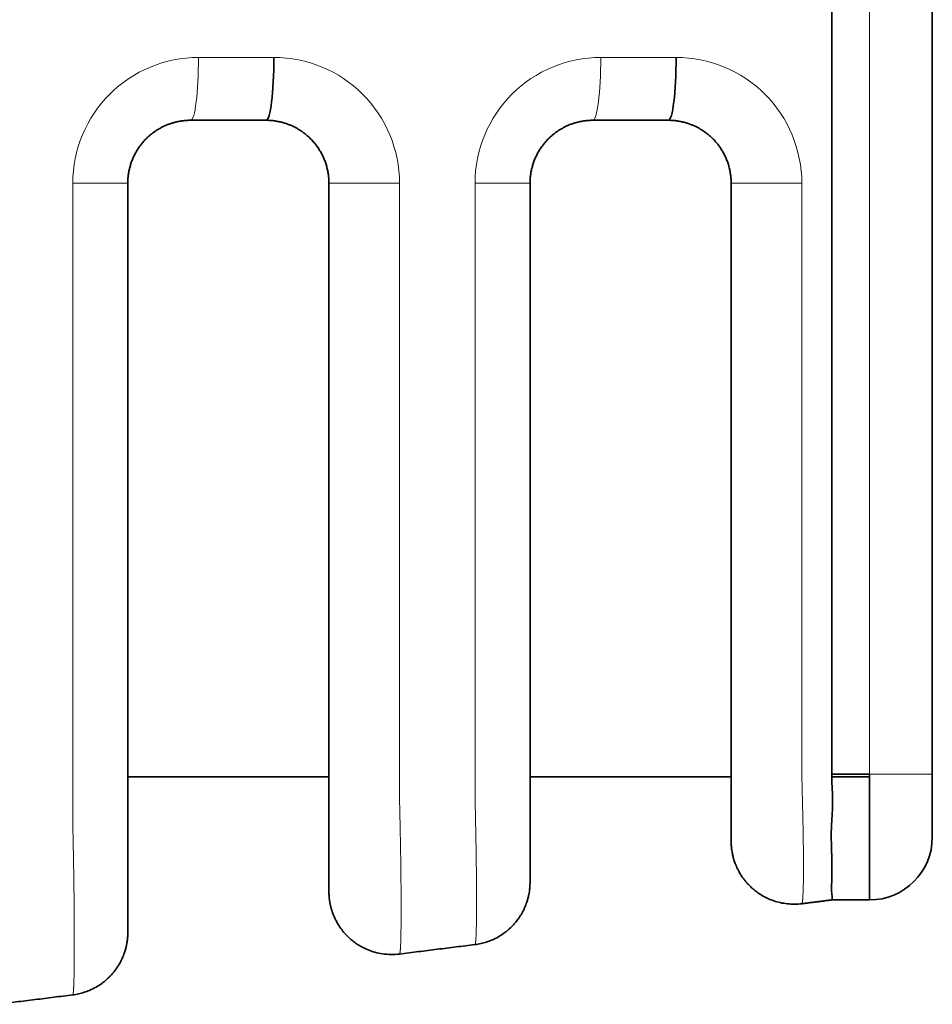
# Model space of a CAD drawing. Units: millimetres. Extents: x 8 to 403, y 6 to 295.
# Drawn here: x 265 to 269, y 127 to 131 of the extents above; entities that cross this region are included whole.
import ezdxf

# ---------------------------------------------------------------- set-up
doc = ezdxf.new("R2010")
doc.units = ezdxf.units.MM
doc.layers.add('1', color=7, linetype='Continuous', true_color=0xffffff)

msp = doc.modelspace()

# ---------------------------------------------------------------- linework, layer by layer
at = {"layer": '1', "color": 18, "linetype": 'Continuous', "lineweight": 35}
for p, q in [((268.6836, 134.3474), (268.6836, 128.3474)), ((269.0836, 134.3474), (269.0836, 128.3474)), ((265.8844, 128.3368), (266.6845, 128.3368)), ((267.4846, 128.3368), (268.2836, 128.3368)), ((268.6836, 128.3474), (268.8336, 128.3474)), ((268.6848, 128.3368), (268.834, 128.3368)), ((268.8336, 128.3474), (268.8336, 127.8474)), ((269.0836, 128.3474), (269.0836, 128.0974)), ((268.8336, 127.8474), (268.6836, 127.8474))]:
    msp.add_line(p, q, dxfattribs=at)
at = {"layer": '1', "color": 8, "linetype": 'Continuous', "lineweight": 18}
for p, q in [((268.8336, 128.3474), (268.8336, 134.3474)), ((266.1646, 131.1974), (266.4646, 131.1974)), ((267.7646, 131.1974), (268.0646, 131.1974)), ((265.8836, 130.6974), (265.6646, 130.6974)), ((266.9646, 130.6974), (266.6836, 130.6974)), ((267.4836, 130.6974), (267.2646, 130.6974)), ((268.5646, 130.6974), (268.2836, 130.6974)), ((268.8336, 128.3474), (269.0836, 128.3474))]:
    msp.add_line(p, q, dxfattribs=at)
at = {"layer": '1', "color": 18, "linetype": 'Continuous', "lineweight": 35}
msp.add_arc((268.8336, 128.0974), 0.25, 270, 0, dxfattribs=at)
at = {"layer": '1', "color": 8, "linetype": 'Continuous', "lineweight": 18}
for centre in [(266.1336, 131.1974), (267.7336, 131.1974)]:
    msp.add_ellipse(centre, major_axis=(0, -0.25), ratio=0.124035, start_param=0, end_param=1.570796, dxfattribs=at)
at = {"layer": '1', "color": 18, "linetype": 'Continuous', "lineweight": 35}
for centre in [(266.4336, 131.1974), (268.0336, 131.1974)]:
    msp.add_ellipse(centre, major_axis=(0, 0.25), ratio=0.124035, start_param=3.141593, end_param=4.712389, dxfattribs=at)
at = {"layer": '1', "color": 8, "linetype": 'Continuous', "lineweight": 18}
for points, knots in [([(266.1646, 131.1974), (266.033, 131.1974), (265.9039, 131.1435), (265.7192, 130.9594), (265.6646, 130.8299), (265.6646, 130.6974)], [0, 0, 0, 0, 0.5, 0.5, 1, 1, 1, 1]), ([(266.9646, 130.6974), (266.9646, 130.83), (266.9098, 130.9597), (266.7249, 131.1438), (266.5961, 131.1974), (266.4646, 131.1974)], [0, 0, 0, 0, 0.5, 0.5, 1, 1, 1, 1]), ([(267.7646, 131.1974), (267.633, 131.1974), (267.5039, 131.1435), (267.3192, 130.9594), (267.2646, 130.8299), (267.2646, 130.6974)], [0, 0, 0, 0, 0.5, 0.5, 1, 1, 1, 1]), ([(268.5646, 130.6974), (268.5646, 130.83), (268.5098, 130.9597), (268.3249, 131.1438), (268.1961, 131.1974), (268.0646, 131.1974)], [0, 0, 0, 0, 0.5, 0.5, 1, 1, 1, 1]), ([(265.6646, 128.1587), (265.6646, 128.6869), (265.6646, 129.5312), (265.6646, 130.3806), (265.6646, 130.6974)], [0, 0, 0, 0, 0.62738, 1, 1, 1, 1]), ([(266.9646, 130.6974), (266.9646, 130.391), (266.9646, 129.5635), (266.9646, 128.7476), (266.9646, 128.2399)], [0, 0, 0, 0, 0.369487, 1, 1, 1, 1]), ([(267.2646, 128.2587), (267.2646, 128.7616), (267.2646, 129.571), (267.2646, 130.3934), (267.2646, 130.6974)], [0, 0, 0, 0, 0.631258, 1, 1, 1, 1]), ([(268.5646, 130.6974), (268.5646, 130.4038), (268.5646, 129.6034), (268.5646, 128.8223), (268.5646, 128.3399)], [0, 0, 0, 0, 0.365407, 1, 1, 1, 1]), ([(268.5646, 128.3399), (268.5647, 128.3361), (268.5649, 128.3285), (268.5652, 128.3172), (268.5655, 128.3061), (268.5657, 128.2952), (268.566, 128.2845), (268.5663, 128.274), (268.5665, 128.2636), (268.5668, 128.2534), (268.567, 128.2434), (268.5673, 128.2336), (268.5675, 128.2239), (268.5677, 128.2144), (268.568, 128.205), (268.5682, 128.1958), (268.5684, 128.1867), (268.5686, 128.1778), (268.5688, 128.1689), (268.5689, 128.1603), (268.5691, 128.1517), (268.5693, 128.1432), (268.5694, 128.1349), (268.5696, 128.1266), (268.5697, 128.1185), (268.5699, 128.1104), (268.57, 128.1025), (268.5701, 128.0946), (268.5703, 128.0869), (268.5704, 128.0792), (268.5705, 128.0717), (268.5706, 128.0642), (268.5706, 128.0569), (268.5707, 128.0496), (268.5708, 128.0425), (268.5709, 128.0354), (268.5709, 128.0285), (268.571, 128.0217), (268.571, 128.015), (268.5711, 128.0083), (268.5711, 128.0018), (268.5711, 127.9954), (268.5711, 127.9891), (268.5711, 127.9829), (268.5711, 127.9768), (268.5711, 127.9708), (268.5711, 127.9649), (268.5711, 127.9592), (268.5711, 127.9535), (268.571, 127.948), (268.571, 127.9425), (268.5709, 127.9372), (268.5709, 127.932), (268.5708, 127.9269), (268.5707, 127.9219), (268.5706, 127.917), (268.5706, 127.9122), (268.5705, 127.9076), (268.5704, 127.9031), (268.5703, 127.8986), (268.5701, 127.8943), (268.57, 127.8902), (268.5699, 127.8861), (268.5697, 127.8822), (268.5696, 127.8784), (268.5694, 127.8747), (268.5693, 127.8711), (268.5691, 127.8677), (268.5689, 127.8643), (268.5688, 127.8612), (268.5686, 127.8581), (268.5684, 127.8552), (268.5682, 127.8525), (268.568, 127.8499), (268.5677, 127.8475), (268.5675, 127.8452), (268.5673, 127.8431), (268.567, 127.8412), (268.5668, 127.8394), (268.5665, 127.8379), (268.5663, 127.8365), (268.566, 127.8353), (268.5657, 127.8343), (268.5655, 127.8335), (268.5652, 127.833), (268.5649, 127.8326), (268.5647, 127.8325), (268.5646, 127.8325)], [0, 0, 0, 0, 0.014446, 0.028642, 0.0426, 0.056332, 0.069849, 0.083163, 0.096285, 0.109226, 0.121997, 0.13461, 0.147073, 0.159399, 0.171595, 0.183673, 0.195641, 0.207507, 0.219281, 0.230971, 0.242583, 0.254126, 0.265607, 0.277031, 0.288404, 0.299728, 0.311006, 0.32224, 0.333432, 0.344585, 0.355702, 0.366784, 0.377834, 0.388855, 0.399848, 0.410817, 0.421764, 0.432691, 0.443601, 0.454496, 0.465379, 0.476253, 0.487119, 0.497981, 0.50884, 0.519699, 0.530561, 0.541428, 0.552303, 0.563187, 0.574084, 0.584995, 0.595924, 0.606873, 0.617843, 0.628839, 0.639861, 0.650913, 0.661997, 0.673116, 0.684272, 0.695468, 0.706705, 0.717988, 0.729317, 0.740696, 0.752127, 0.763613, 0.77516, 0.786771, 0.798452, 0.810208, 0.822044, 0.833967, 0.845983, 0.858097, 0.870318, 0.882651, 0.895104, 0.907684, 0.9204, 0.933259, 0.94627, 0.959441, 0.97278, 0.986297, 1, 1, 1, 1]), ([(267.2646, 127.67), (267.2647, 127.67), (267.2649, 127.6701), (267.2652, 127.6706), (267.2655, 127.6712), (267.2658, 127.6722), (267.266, 127.6733), (267.2663, 127.6747), (267.2666, 127.6764), (267.2668, 127.6783), (267.2671, 127.6804), (267.2673, 127.6828), (267.2675, 127.6853), (267.2678, 127.6881), (267.268, 127.6911), (267.2682, 127.6944), (267.2684, 127.6978), (267.2686, 127.7014), (267.2688, 127.7053), (267.269, 127.7093), (267.2691, 127.7135), (267.2693, 127.718), (267.2694, 127.7226), (267.2696, 127.7274), (267.2697, 127.7323), (267.2698, 127.7375), (267.27, 127.7429), (267.2701, 127.7484), (267.2702, 127.7541), (267.2703, 127.7599), (267.2704, 127.766), (267.2705, 127.7722), (267.2705, 127.7785), (267.2706, 127.7851), (267.2707, 127.7918), (267.2707, 127.7986), (267.2708, 127.8056), (267.2708, 127.8128), (267.2708, 127.8201), (267.2708, 127.8275), (267.2708, 127.8351), (267.2709, 127.8455), (267.2708, 127.8589), (267.2708, 127.8755), (267.2707, 127.8927), (267.2706, 127.9104), (267.2705, 127.9286), (267.2703, 127.9473), (267.2701, 127.9665), (267.2698, 127.9861), (267.2696, 128.0062), (267.2693, 128.0267), (267.2689, 128.0475), (267.2686, 128.0688), (267.2682, 128.0905), (267.2678, 128.1128), (267.2673, 128.1356), (267.2668, 128.1589), (267.2663, 128.1829), (267.2658, 128.2076), (267.2652, 128.2329), (267.2648, 128.25), (267.2646, 128.2587)], [0, 0, 0, 0, 0.013659, 0.027199, 0.040625, 0.053945, 0.067164, 0.080289, 0.093325, 0.106278, 0.119153, 0.131957, 0.144695, 0.157372, 0.169992, 0.182562, 0.195085, 0.207565, 0.220009, 0.232419, 0.244799, 0.257154, 0.269485, 0.281794, 0.294081, 0.306346, 0.318588, 0.33081, 0.34301, 0.355189, 0.367347, 0.379485, 0.391604, 0.403702, 0.415781, 0.427842, 0.439884, 0.451908, 0.463915, 0.475906, 0.48788, 0.499839, 0.523895, 0.547942, 0.571994, 0.596064, 0.620161, 0.644296, 0.668478, 0.692715, 0.717013, 0.741381, 0.765832, 0.790415, 0.81519, 0.840221, 0.865578, 0.891336, 0.917573, 0.944372, 0.971819, 1, 1, 1, 1]), ([(266.9646, 128.2399), (266.9647, 128.2358), (266.9649, 128.2276), (266.9651, 128.2154), (266.9654, 128.2033), (266.9657, 128.1914), (266.9659, 128.1796), (266.9662, 128.1679), (266.9664, 128.1564), (266.9667, 128.145), (266.9669, 128.1337), (266.9671, 128.1225), (266.9674, 128.1115), (266.9676, 128.1005), (266.9678, 128.0897), (266.968, 128.079), (266.9682, 128.0684), (266.9684, 128.0578), (266.9685, 128.0474), (266.9687, 128.0371), (266.9689, 128.0268), (266.969, 128.0167), (266.9692, 128.0066), (266.9693, 127.9966), (266.9695, 127.9867), (266.9696, 127.9768), (266.9697, 127.9671), (266.9698, 127.9574), (266.97, 127.9478), (266.9701, 127.9383), (266.9702, 127.9289), (266.9702, 127.9196), (266.9703, 127.9104), (266.9704, 127.9013), (266.9705, 127.8923), (266.9705, 127.8834), (266.9706, 127.8746), (266.9706, 127.866), (266.9707, 127.8574), (266.9707, 127.849), (266.9707, 127.8407), (266.9708, 127.8325), (266.9708, 127.8245), (266.9708, 127.8166), (266.9708, 127.8088), (266.9708, 127.8012), (266.9708, 127.7937), (266.9707, 127.7863), (266.9707, 127.7791), (266.9707, 127.772), (266.9706, 127.7651), (266.9706, 127.7584), (266.9705, 127.7517), (266.9705, 127.7453), (266.9704, 127.739), (266.9703, 127.7328), (266.9702, 127.7268), (266.9702, 127.721), (266.9701, 127.7154), (266.97, 127.7099), (266.9698, 127.7045), (266.9697, 127.6994), (266.9696, 127.6944), (266.9695, 127.6896), (266.9693, 127.6849), (266.9692, 127.6805), (266.969, 127.6762), (266.9689, 127.6721), (266.9687, 127.6682), (266.9685, 127.6645), (266.9684, 127.661), (266.9682, 127.6577), (266.968, 127.6545), (266.9678, 127.6516), (266.9676, 127.6488), (266.9674, 127.6463), (266.9671, 127.644), (266.9669, 127.6419), (266.9667, 127.6399), (266.9664, 127.6382), (266.9662, 127.6368), (266.9659, 127.6355), (266.9657, 127.6344), (266.9654, 127.6336), (266.9651, 127.633), (266.9649, 127.6326), (266.9647, 127.6325), (266.9646, 127.6325)], [0, 0, 0, 0, 0.012969, 0.025791, 0.038474, 0.051025, 0.063453, 0.075766, 0.087972, 0.100078, 0.112092, 0.124023, 0.135876, 0.14766, 0.159381, 0.171047, 0.182664, 0.194239, 0.205779, 0.217288, 0.228774, 0.240242, 0.251698, 0.263147, 0.27459, 0.28603, 0.297466, 0.308898, 0.320327, 0.331753, 0.343177, 0.354599, 0.366019, 0.377439, 0.388858, 0.400278, 0.4117, 0.423123, 0.43455, 0.44598, 0.457416, 0.468858, 0.480307, 0.491764, 0.503232, 0.51471, 0.5262, 0.537702, 0.549215, 0.560741, 0.572278, 0.583827, 0.595389, 0.606962, 0.618547, 0.630144, 0.641753, 0.653373, 0.665004, 0.676647, 0.6883, 0.699965, 0.711639, 0.723325, 0.73502, 0.746725, 0.758441, 0.770169, 0.781913, 0.793676, 0.80546, 0.81727, 0.829109, 0.84098, 0.852887, 0.864833, 0.876823, 0.88886, 0.900948, 0.913091, 0.925294, 0.937561, 0.949895, 0.962302, 0.974785, 0.98735, 1, 1, 1, 1]), ([(265.6646, 127.47), (265.6647, 127.47), (265.6648, 127.4701), (265.6651, 127.4705), (265.6654, 127.4711), (265.6656, 127.4719), (265.6658, 127.4729), (265.6661, 127.4741), (265.6663, 127.4755), (265.6666, 127.4772), (265.6668, 127.4791), (265.667, 127.4811), (265.6672, 127.4834), (265.6674, 127.4858), (265.6676, 127.4885), (265.6678, 127.4914), (265.668, 127.4944), (265.6682, 127.4977), (265.6683, 127.5011), (265.6685, 127.5048), (265.6687, 127.5086), (265.6688, 127.5126), (265.669, 127.5168), (265.6691, 127.5211), (265.6693, 127.5257), (265.6694, 127.5304), (265.6695, 127.5353), (265.6696, 127.5404), (265.6698, 127.5456), (265.6699, 127.551), (265.67, 127.5566), (265.6701, 127.5623), (265.6702, 127.5682), (265.6703, 127.5742), (265.6703, 127.5803), (265.6704, 127.5866), (265.6705, 127.5931), (265.6705, 127.5997), (265.6706, 127.6064), (265.6707, 127.6132), (265.6707, 127.6202), (265.6707, 127.6272), (265.6708, 127.6344), (265.6708, 127.6418), (265.6708, 127.6492), (265.6708, 127.6567), (265.6709, 127.6644), (265.6709, 127.6757), (265.6709, 127.6909), (265.6708, 127.7104), (265.6707, 127.7306), (265.6706, 127.7512), (265.6705, 127.7724), (265.6704, 127.7941), (265.6702, 127.8162), (265.67, 127.8387), (265.6697, 127.8616), (265.6695, 127.8848), (265.6692, 127.9082), (265.6688, 127.9319), (265.6685, 127.9558), (265.6681, 127.9801), (265.6677, 128.0046), (265.6672, 128.0294), (265.6667, 128.0546), (265.6662, 128.0801), (265.6657, 128.106), (265.6652, 128.1322), (265.6648, 128.1498), (265.6646, 128.1587)], [0, 0, 0, 0, 0.011588, 0.023122, 0.034606, 0.046041, 0.057429, 0.068772, 0.080072, 0.091331, 0.102551, 0.113734, 0.124882, 0.135996, 0.147079, 0.158131, 0.169156, 0.180155, 0.191128, 0.20208, 0.21301, 0.22392, 0.234813, 0.245689, 0.256551, 0.267398, 0.27823, 0.289044, 0.29984, 0.310617, 0.321372, 0.332105, 0.342814, 0.353499, 0.364157, 0.374788, 0.38539, 0.395963, 0.406505, 0.417015, 0.427493, 0.437936, 0.448345, 0.458718, 0.469055, 0.479355, 0.489617, 0.49984, 0.524037, 0.548172, 0.572246, 0.596263, 0.620222, 0.644119, 0.667952, 0.691715, 0.715401, 0.739002, 0.76251, 0.785935, 0.809317, 0.832694, 0.856111, 0.879612, 0.903241, 0.927047, 0.951076, 0.975378, 1, 1, 1, 1])]:
    msp.add_open_spline(points, degree=3, knots=knots, dxfattribs=at)
at = {"layer": '1', "color": 18, "linetype": 'Continuous', "lineweight": 35}
for points, knots in [([(266.1336, 130.9474), (266.1308, 130.9473), (266.1254, 130.9473), (266.1173, 130.9469), (266.1094, 130.9462), (266.1016, 130.9454), (266.094, 130.9443), (266.0865, 130.9429), (266.0792, 130.9414), (266.0721, 130.9397), (266.0652, 130.9379), (266.0584, 130.9358), (266.0519, 130.9337), (266.0455, 130.9314), (266.0393, 130.9289), (266.0332, 130.9264), (266.0274, 130.9237), (266.0218, 130.921), (266.0163, 130.9182), (266.011, 130.9153), (266.0059, 130.9124), (266.001, 130.9094), (265.9963, 130.9063), (265.9917, 130.9032), (265.9873, 130.9002), (265.9831, 130.897), (265.979, 130.8939), (265.9752, 130.8908), (265.9714, 130.8877), (265.9679, 130.8846), (265.9644, 130.8815), (265.9612, 130.8785), (265.9549, 130.8724), (265.946, 130.863), (265.9351, 130.8497), (265.9252, 130.8358), (265.9163, 130.8214), (265.9085, 130.8066), (265.9017, 130.7914), (265.8961, 130.776), (265.8914, 130.7604), (265.8879, 130.7446), (265.8854, 130.7289), (265.8838, 130.7131), (265.8836, 130.7026), (265.8836, 130.6974)], [0, 0, 0, 0, 0.021238, 0.042135, 0.062692, 0.082908, 0.102784, 0.12232, 0.141516, 0.160372, 0.178887, 0.197063, 0.214898, 0.232394, 0.249549, 0.266365, 0.282841, 0.298977, 0.314773, 0.330229, 0.345346, 0.360124, 0.374562, 0.388661, 0.40242, 0.415841, 0.428922, 0.441664, 0.454068, 0.466133, 0.47786, 0.489248, 0.500298, 0.544455, 0.588127, 0.631321, 0.674046, 0.71631, 0.758122, 0.79949, 0.840423, 0.88093, 0.921022, 0.960709, 1, 1, 1, 1]), ([(266.6836, 130.6974), (266.6835, 130.7001), (266.6835, 130.7055), (266.6831, 130.7137), (266.6824, 130.722), (266.6814, 130.7302), (266.6802, 130.7384), (266.6787, 130.7467), (266.6769, 130.7549), (266.6748, 130.7631), (266.6724, 130.7712), (266.6698, 130.7794), (266.6668, 130.7874), (266.6636, 130.7954), (266.6601, 130.8033), (266.6562, 130.8111), (266.6521, 130.8189), (266.6477, 130.8265), (266.643, 130.834), (266.638, 130.8413), (266.6328, 130.8485), (266.6272, 130.8555), (266.6214, 130.8624), (266.6153, 130.8691), (266.6091, 130.8754), (266.6027, 130.8816), (266.5959, 130.8875), (266.5886, 130.8935), (266.5807, 130.8996), (266.5721, 130.9055), (266.5629, 130.9114), (266.553, 130.9171), (266.5424, 130.9225), (266.5311, 130.9277), (266.5191, 130.9324), (266.5064, 130.9366), (266.4931, 130.9403), (266.4791, 130.9433), (266.4644, 130.9456), (266.4492, 130.9471), (266.4388, 130.9473), (266.4336, 130.9474)], [0, 0, 0, 0, 0.020466, 0.041039, 0.06172, 0.082511, 0.103413, 0.124428, 0.145558, 0.166803, 0.188164, 0.209644, 0.231244, 0.252964, 0.274807, 0.296773, 0.318863, 0.34108, 0.363423, 0.385895, 0.408496, 0.431227, 0.45409, 0.477086, 0.500215, 0.521902, 0.544858, 0.569086, 0.594585, 0.621357, 0.649403, 0.678722, 0.709316, 0.741186, 0.77433, 0.808751, 0.844447, 0.88142, 0.91967, 0.959196, 1, 1, 1, 1]), ([(267.7336, 130.9474), (267.7308, 130.9473), (267.7254, 130.9473), (267.7173, 130.9469), (267.7094, 130.9462), (267.7016, 130.9454), (267.694, 130.9443), (267.6865, 130.9429), (267.6792, 130.9414), (267.6721, 130.9397), (267.6652, 130.9379), (267.6584, 130.9358), (267.6519, 130.9337), (267.6455, 130.9314), (267.6393, 130.9289), (267.6332, 130.9264), (267.6274, 130.9237), (267.6218, 130.921), (267.6163, 130.9182), (267.611, 130.9153), (267.6059, 130.9124), (267.601, 130.9094), (267.5963, 130.9063), (267.5917, 130.9032), (267.5873, 130.9002), (267.5831, 130.897), (267.579, 130.8939), (267.5752, 130.8908), (267.5714, 130.8877), (267.5679, 130.8846), (267.5644, 130.8815), (267.5612, 130.8785), (267.5549, 130.8724), (267.546, 130.863), (267.5351, 130.8497), (267.5252, 130.8358), (267.5163, 130.8214), (267.5085, 130.8066), (267.5017, 130.7914), (267.4961, 130.776), (267.4914, 130.7604), (267.4879, 130.7446), (267.4854, 130.7289), (267.4838, 130.7131), (267.4836, 130.7026), (267.4836, 130.6974)], [0, 0, 0, 0, 0.021238, 0.042135, 0.062692, 0.082908, 0.102784, 0.12232, 0.141516, 0.160372, 0.178887, 0.197063, 0.214898, 0.232394, 0.249549, 0.266365, 0.282841, 0.298977, 0.314773, 0.330229, 0.345346, 0.360124, 0.374562, 0.388661, 0.40242, 0.415841, 0.428922, 0.441664, 0.454068, 0.466133, 0.47786, 0.489248, 0.500298, 0.544455, 0.588127, 0.631321, 0.674046, 0.71631, 0.758122, 0.79949, 0.840423, 0.88093, 0.921022, 0.960709, 1, 1, 1, 1]), ([(268.2836, 130.6974), (268.2835, 130.7001), (268.2835, 130.7055), (268.2831, 130.7137), (268.2824, 130.722), (268.2814, 130.7302), (268.2802, 130.7384), (268.2787, 130.7467), (268.2769, 130.7549), (268.2748, 130.7631), (268.2724, 130.7712), (268.2698, 130.7794), (268.2668, 130.7874), (268.2636, 130.7954), (268.2601, 130.8033), (268.2562, 130.8111), (268.2521, 130.8189), (268.2477, 130.8265), (268.243, 130.834), (268.238, 130.8413), (268.2328, 130.8485), (268.2272, 130.8555), (268.2214, 130.8624), (268.2153, 130.8691), (268.2091, 130.8754), (268.2027, 130.8816), (268.1959, 130.8875), (268.1886, 130.8935), (268.1807, 130.8996), (268.1721, 130.9055), (268.1629, 130.9114), (268.153, 130.9171), (268.1424, 130.9225), (268.1311, 130.9277), (268.1191, 130.9324), (268.1064, 130.9366), (268.0931, 130.9403), (268.0791, 130.9433), (268.0644, 130.9456), (268.0492, 130.9471), (268.0388, 130.9473), (268.0336, 130.9474)], [0, 0, 0, 0, 0.020466, 0.041039, 0.06172, 0.082511, 0.103413, 0.124428, 0.145558, 0.166803, 0.188164, 0.209644, 0.231244, 0.252964, 0.274807, 0.296773, 0.318863, 0.34108, 0.363423, 0.385895, 0.408496, 0.431227, 0.45409, 0.477086, 0.500215, 0.521902, 0.544858, 0.569086, 0.594585, 0.621357, 0.649403, 0.678722, 0.709316, 0.741186, 0.77433, 0.808751, 0.844447, 0.88142, 0.91967, 0.959196, 1, 1, 1, 1]), ([(265.8836, 130.6974), (265.8836, 130.0272), (265.8836, 129.1895), (265.8836, 128.3518), (265.8836, 128.1424), (265.8836, 128.1006), (265.8836, 128.0185), (265.8836, 127.9798), (265.8836, 127.8699), (265.8836, 127.8091), (265.8836, 127.7502), (265.8836, 127.7355), (265.8836, 127.7187), (265.8836, 127.7181), (265.8836, 127.7181), (265.8836, 127.7181), (265.8836, 127.7181), (265.8836, 127.7181), (265.8836, 127.7181), (265.8836, 127.718), (265.8836, 127.718), (265.8836, 127.718)], [0, 0, 0, 0, 0.15704, 0.196299, 0.196299, 0.206114, 0.206114, 0.215929, 0.215929, 0.235559, 0.235559, 0.245374, 0.245374, 0.255189, 0.255189, 0.274819, 0.314079, 0.628158, 0.942237, 0.981497, 1, 1, 1, 1]), ([(266.6836, 127.8806), (266.6836, 127.8806), (266.6836, 127.8806), (266.6836, 127.8806), (266.6836, 127.8806), (266.6836, 127.8805), (266.6836, 127.8805), (266.6836, 127.8796), (266.6836, 127.8818), (266.6836, 127.8897), (266.6836, 127.9325), (266.6836, 127.9869), (266.6836, 128.0897), (266.6836, 128.1276), (266.6836, 128.2053), (266.6836, 128.2456), (266.6836, 128.4466), (266.6836, 129.2504), (266.6836, 130.0543), (266.6836, 130.6974)], [0, 0, 0, 0, 0.332077, 0.666039, 0.707784, 0.728656, 0.728656, 0.739093, 0.739093, 0.749529, 0.749529, 0.770402, 0.770402, 0.780838, 0.780838, 0.791274, 0.791274, 0.833019, 1, 1, 1, 1]), ([(267.4836, 130.6974), (267.4836, 130.0639), (267.4836, 129.2721), (267.4836, 128.4803), (267.4836, 128.2824), (267.4836, 128.2428), (267.4836, 128.1636), (267.4836, 128.1262), (267.4836, 128.0215), (267.4836, 127.9675), (267.4836, 127.911), (267.4836, 127.918), (267.4836, 127.9181), (267.4836, 127.9181), (267.4836, 127.9181), (267.4836, 127.9181), (267.4836, 127.9181), (267.4836, 127.9181), (267.4836, 127.9181)], [0, 0, 0, 0, 0.166081, 0.207601, 0.207601, 0.217982, 0.217982, 0.228362, 0.228362, 0.249122, 0.249122, 0.269882, 0.269882, 0.290642, 0.332162, 0.664325, 0.996487, 1, 1, 1, 1]), ([(268.2836, 128.0804), (268.2836, 128.0805), (268.2836, 128.0805), (268.2836, 128.0805), (268.2836, 128.0806), (268.2836, 128.0806), (268.2836, 128.0806), (268.2836, 128.0806), (268.2836, 128.0806), (268.2836, 128.0878), (268.2836, 128.1198), (268.2836, 128.1433), (268.2836, 128.2022), (268.2836, 128.237), (268.2836, 128.3111), (268.2836, 128.3506), (268.2836, 128.5429), (268.2836, 129.3124), (268.2836, 130.0818), (268.2836, 130.6974)], [0, 0, 0, 0, 0.001404, 0.001404, 0.078219, 0.38548, 0.69274, 0.769555, 0.769555, 0.779157, 0.779157, 0.788759, 0.788759, 0.798361, 0.798361, 0.807962, 0.807962, 0.84637, 1, 1, 1, 1]), ([(268.6836, 128.1592), (268.6845, 128.1743), (268.6856, 128.1895), (268.6868, 128.2203), (268.687, 128.2358), (268.6864, 128.2672), (268.6857, 128.283), (268.6843, 128.315), (268.6836, 128.3311), (268.6836, 128.3474)], [0, 0, 0, 0, 0.25, 0.25, 0.5, 0.5, 0.75, 0.75, 1, 1, 1, 1]), ([(268.6836, 128.0177), (268.683, 128.0388), (268.6822, 128.0612), (268.6816, 128.0966), (268.6815, 128.1087), (268.682, 128.1335), (268.6827, 128.1462), (268.6836, 128.1592)], [0, 0, 0, 0, 0.5, 0.5, 0.75, 0.75, 1, 1, 1, 1]), ([(268.2836, 128.0806), (268.2836, 128.0749), (268.2839, 128.0647), (268.2852, 128.0511), (268.2867, 128.0407), (268.2883, 128.0321), (268.29, 128.0241), (268.292, 128.0159), (268.2944, 128.0074), (268.2989, 127.9937), (268.3063, 127.9753), (268.3181, 127.953), (268.3297, 127.9354), (268.3403, 127.9218), (268.3495, 127.9112), (268.3606, 127.8998), (268.374, 127.8878), (268.3899, 127.8756), (268.4084, 127.8637), (268.4295, 127.8528), (268.4531, 127.8434), (268.479, 127.8361), (268.5066, 127.8315), (268.5354, 127.83), (268.5548, 127.8313), (268.5646, 127.8325)], [0, 0, 0, 0, 0.040168, 0.072487, 0.096351, 0.11486, 0.134052, 0.154054, 0.174876, 0.196527, 0.255895, 0.315502, 0.375007, 0.404658, 0.43724, 0.474786, 0.517251, 0.564527, 0.61642, 0.672631, 0.732749, 0.796238, 0.86245, 0.930641, 1, 1, 1, 1]), ([(268.6836, 127.9243), (268.684, 127.9372), (268.6843, 127.9514), (268.6843, 127.9826), (268.684, 127.9994), (268.6836, 128.0177)], [0, 0, 0, 0, 0.5, 0.5, 1, 1, 1, 1]), ([(267.2646, 127.67), (267.2725, 127.671), (267.2879, 127.6737), (267.31, 127.6797), (267.3334, 127.6884), (267.3569, 127.7), (267.3771, 127.713), (267.3919, 127.7244), (267.4023, 127.7335), (267.4108, 127.7417), (267.4179, 127.7491), (267.4241, 127.7561), (267.43, 127.7634), (267.436, 127.7713), (267.442, 127.7799), (267.4479, 127.7893), (267.4534, 127.7989), (267.4585, 127.8088), (267.4628, 127.818), (267.4668, 127.8278), (267.4701, 127.837), (267.4728, 127.8455), (267.475, 127.8532), (267.4769, 127.8608), (267.4789, 127.8699), (267.4811, 127.8819), (267.483, 127.8986), (267.4836, 127.9111), (267.4836, 127.9181)], [0, 0, 0, 0, 0.058199, 0.114044, 0.167022, 0.240143, 0.304676, 0.342531, 0.376055, 0.405786, 0.428368, 0.452192, 0.477721, 0.505331, 0.539805, 0.577719, 0.619327, 0.664819, 0.712573, 0.754834, 0.790911, 0.817729, 0.840577, 0.860181, 0.877921, 0.908391, 0.94934, 1, 1, 1, 1]), ([(268.6836, 127.8759), (268.6833, 127.879), (268.683, 127.8824), (268.6827, 127.8895), (268.6827, 127.8933), (268.6829, 127.9054), (268.6832, 127.9143), (268.6836, 127.9243)], [0, 0, 0, 0, 0.25, 0.25, 0.5, 0.5, 1, 1, 1, 1]), ([(266.6836, 127.8806), (266.6836, 127.878), (266.6836, 127.8732), (266.6839, 127.8664), (266.6843, 127.8606), (266.6848, 127.8557), (266.6852, 127.8518), (266.6856, 127.8483), (266.686, 127.8459), (266.6862, 127.8446), (266.6864, 127.8429), (266.6866, 127.8415), (266.6868, 127.8401), (266.6871, 127.8383), (266.6875, 127.8362), (266.6878, 127.8346), (266.688, 127.8337), (266.6881, 127.833), (266.6882, 127.8326), (266.6883, 127.8323), (266.6883, 127.8321), (266.6883, 127.8322), (266.6884, 127.8317), (266.6886, 127.8305), (266.689, 127.8284), (266.6897, 127.8256), (266.6905, 127.822), (266.6916, 127.8176), (266.6929, 127.8126), (266.6945, 127.8072), (266.696, 127.8026), (266.6979, 127.7969), (266.701, 127.7885), (266.7056, 127.7777), (266.712, 127.7643), (266.7214, 127.7477), (266.7341, 127.7292), (266.7499, 127.7103), (266.766, 127.6946), (266.7819, 127.6815), (266.7981, 127.6701), (266.8172, 127.6589), (266.8402, 127.6481), (266.8671, 127.639), (266.8974, 127.6325), (266.9304, 127.6298), (266.953, 127.6311), (266.9646, 127.6325)], [0, 0, 0, 0, 0.006158, 0.012219, 0.018737, 0.026173, 0.034848, 0.044971, 0.061279, 0.079956, 0.099469, 0.119771, 0.140862, 0.162744, 0.217451, 0.276561, 0.308417, 0.341421, 0.375575, 0.410877, 0.44733, 0.48455, 0.519546, 0.558495, 0.59319, 0.623656, 0.649928, 0.672066, 0.690167, 0.704419, 0.710226, 0.71626, 0.723949, 0.733845, 0.746255, 0.761135, 0.781679, 0.802244, 0.822727, 0.837978, 0.853749, 0.872245, 0.893507, 0.917299, 0.943284, 0.971025, 1, 1, 1, 1]), ([(268.6836, 127.8474), (268.6836, 127.8474), (268.6842, 127.8487), (268.6851, 127.854), (268.6848, 127.8629), (268.684, 127.8712), (268.6836, 127.8759)], [0, 0, 0, 0, 0.2418, 0.494533, 0.747267, 1, 1, 1, 1]), ([(265.6646, 127.47), (265.6725, 127.471), (265.6879, 127.4737), (265.71, 127.4797), (265.7334, 127.4884), (265.7569, 127.5), (265.7779, 127.5135), (265.7939, 127.526), (265.806, 127.5369), (265.8166, 127.5476), (265.8264, 127.5587), (265.8377, 127.5733), (265.8499, 127.592), (265.8616, 127.6146), (265.8698, 127.6354), (265.8745, 127.6509), (265.8767, 127.6598), (265.8777, 127.6641), (265.8781, 127.6661), (265.8784, 127.6673), (265.8786, 127.6687), (265.8791, 127.6709), (265.8796, 127.6739), (265.8803, 127.678), (265.8811, 127.683), (265.8819, 127.6889), (265.8826, 127.6954), (265.8831, 127.7025), (265.8835, 127.7102), (265.8836, 127.7154), (265.8836, 127.7181)], [0, 0, 0, 0, 0.053362, 0.104566, 0.153141, 0.220185, 0.279355, 0.32053, 0.355958, 0.388286, 0.421262, 0.454851, 0.512003, 0.570299, 0.624944, 0.661539, 0.678447, 0.686558, 0.690529, 0.692565, 0.694802, 0.700171, 0.711123, 0.726031, 0.752413, 0.786421, 0.828149, 0.877642, 0.934922, 1, 1, 1, 1])]:
    msp.add_open_spline(points, degree=3, knots=knots, dxfattribs=at)
for points, degree in [([(266.4336, 130.9474), (266.3336, 130.9474), (266.2336, 130.9474), (266.1336, 130.9474)], 3), ([(268.0336, 130.9474), (267.9336, 130.9474), (267.8336, 130.9474), (267.7336, 130.9474)], 3), ([(268.6824, 128.0588), (268.6828, 128.0446), (268.6832, 128.0309), (268.6836, 128.0177)], 3), ([(268.6836, 127.9243), (268.6834, 127.9193), (268.6832, 127.9146), (268.6831, 127.9102)], 3), ([(268.6836, 127.8759), (268.684, 127.8712), (268.6844, 127.8671), (268.6846, 127.8636)], 3), ([(268.5646, 127.8325), (268.6836, 127.8474)], 1), ([(266.9646, 127.6325), (267.2646, 127.67)], 1), ([(265.3646, 127.4325), (265.6646, 127.47)], 1)]:
    msp.add_open_spline(points, degree=degree, dxfattribs=at)

doc.saveas('drawing.dxf')
